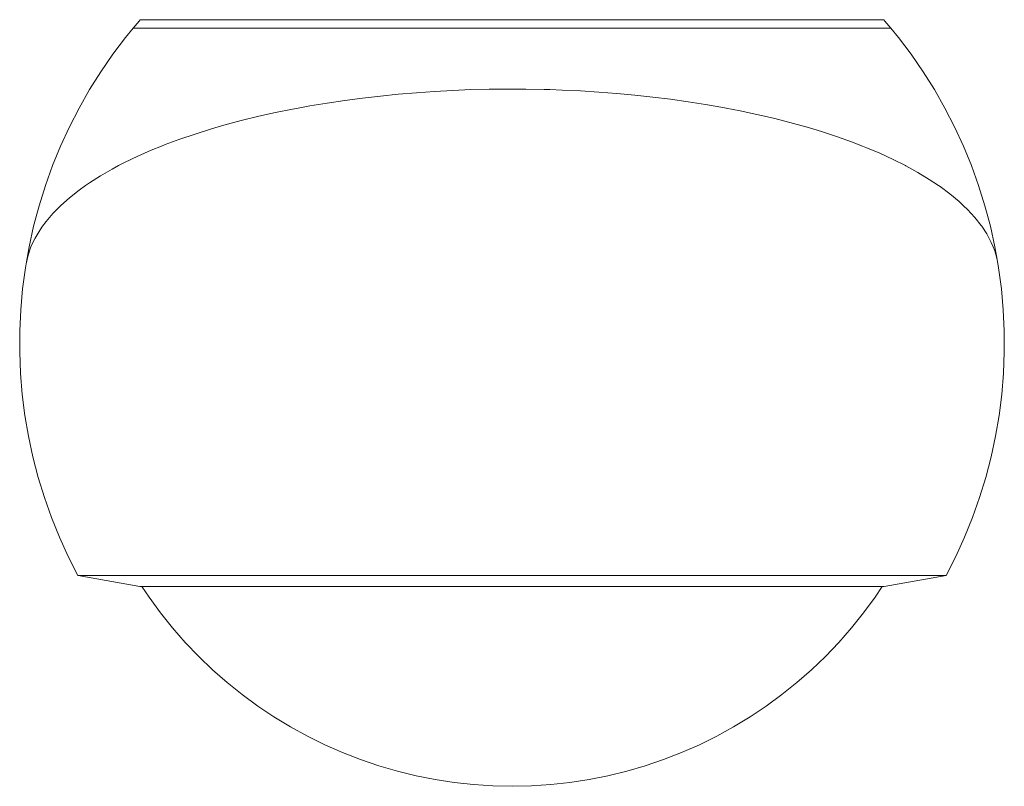
# Model space of a CAD drawing. Extents: x -0.05 to 0.05, y -0.0778 to 0.
import ezdxf

# ---------------------------------------------------------------- set-up
doc = ezdxf.new("R2010")
doc.units = 0
doc.header["$MEASUREMENT"] = 0

# ---------------------------------------------------------------- blocks, each defined once
blk = doc.blocks.new('Schnittelement_1')
at = {"color": 40, "linetype": 'Continuous', "lineweight": 18}
for p, q in [((-0.037869, -0.000131), (-0.037743, 0.000008)), ((-0.03773, -0.000006), (-0.037743, 0.000008)), ((-0.037734, -0.000002), (-0.03773, 0)), ((-0.03773, -0.000006), (-0.037708, 0.000008)), ((-0.037642, -0.000006), (-0.037708, 0.000008)), ((-0.037664, -0.000002), (-0.037642, 0.000002)), ((-0.037642, -0.000006), (-0.037602, 0.000008)), ((-0.037482, -0.000006), (-0.037602, 0.000008)), ((-0.037522, -0.000002), (-0.037482, 0.000002)), ((-0.037482, -0.000006), (-0.037425, 0.000008)), ((-0.037253, -0.000006), (-0.037425, 0.000008)), ((-0.03731, -0.000002), (-0.037253, 0.000003)), ((-0.037253, -0.000006), (-0.037178, 0.000008)), ((-0.036953, -0.000006), (-0.037178, 0.000008)), ((-0.037028, -0.000002), (-0.036953, 0.000003)), ((-0.036953, -0.000006), (-0.036861, 0.000008)), ((-0.036584, -0.000006), (-0.036861, 0.000008)), ((-0.036677, -0.000002), (-0.036584, 0.000003)), ((-0.036584, -0.000006), (-0.036475, 0.000008)), ((-0.036147, -0.000006), (-0.036475, 0.000008)), ((-0.036256, -0.000002), (-0.036147, 0.000003)), ((-0.036147, -0.000006), (-0.03602, 0.000008)), ((-0.035641, -0.000006), (-0.03602, 0.000008)), ((-0.035768, -0.000002), (-0.035641, 0.000003)), ((-0.035641, -0.000006), (-0.035498, 0.000008)), ((-0.035069, -0.000006), (-0.035498, 0.000008)), ((-0.035212, -0.000002), (-0.035069, 0.000003)), ((-0.035069, -0.000006), (-0.034909, 0.000008)), ((-0.034431, -0.000006), (-0.034909, 0.000008)), ((-0.03459, -0.000002), (-0.034431, 0.000003)), ((-0.034431, -0.000006), (-0.034255, 0.000008)), ((-0.033728, -0.000006), (-0.034255, 0.000008)), ((-0.033904, -0.000002), (-0.033728, 0.000003)), ((-0.033728, -0.000006), (-0.033536, 0.000008)), ((-0.032962, -0.000006), (-0.033536, 0.000008)), ((-0.033153, -0.000002), (-0.032962, 0.000003)), ((-0.032962, -0.000006), (-0.032755, 0.000008)), ((-0.032134, -0.000006), (-0.032755, 0.000008)), ((-0.032341, -0.000002), (-0.032134, 0.000003)), ((-0.032134, -0.000006), (-0.031912, 0.000008)), ((-0.031245, -0.000006), (-0.031912, 0.000008)), ((-0.031467, -0.000002), (-0.031245, 0.000003)), ((-0.031245, -0.000006), (-0.031008, 0.000008)), ((-0.030298, -0.000006), (-0.031008, 0.000008)), ((-0.030535, -0.000002), (-0.030298, 0.000003)), ((-0.030298, -0.000006), (-0.030047, 0.000008)), ((-0.029294, -0.000006), (-0.030047, 0.000008)), ((-0.029545, -0.000002), (-0.029294, 0.000003)), ((-0.029294, -0.000006), (-0.02903, 0.000008)), ((-0.028235, -0.000006), (-0.02903, 0.000008)), ((-0.0285, -0.000002), (-0.028235, 0.000003)), ((-0.028235, -0.000006), (-0.027957, 0.000008)), ((-0.027123, -0.000006), (-0.027957, 0.000008)), ((-0.027402, -0.000002), (-0.027123, 0.000003)), ((-0.027123, -0.000006), (-0.026833, 0.000008)), ((-0.025961, -0.000006), (-0.026833, 0.000008)), ((-0.026251, -0.000002), (-0.025961, 0.000003)), ((-0.025961, -0.000006), (-0.025658, 0.000008)), ((-0.024749, -0.000006), (-0.025658, 0.000008)), ((-0.025052, -0.000002), (-0.024749, 0.000003)), ((-0.024749, -0.000006), (-0.024435, 0.000008)), ((-0.023491, -0.000006), (-0.024435, 0.000008)), ((-0.023806, -0.000002), (-0.023491, 0.000003)), ((-0.023491, -0.000006), (-0.023165, 0.000008)), ((-0.022189, -0.000006), (-0.023165, 0.000008)), ((-0.022514, -0.000002), (-0.022189, 0.000003)), ((-0.022189, -0.000006), (-0.021853, 0.000008)), ((-0.020845, -0.000006), (-0.021853, 0.000008)), ((-0.021181, -0.000002), (-0.020845, 0.000003)), ((-0.020845, -0.000006), (-0.020499, 0.000008)), ((-0.019462, -0.000006), (-0.020499, 0.000008)), ((-0.019808, -0.000002), (-0.019462, 0.000003)), ((-0.019462, -0.000006), (-0.019107, 0.000008)), ((-0.018043, -0.000006), (-0.019107, 0.000008)), ((-0.018398, -0.000002), (-0.018043, 0.000003)), ((-0.018043, -0.000006), (-0.017679, 0.000008)), ((-0.016589, -0.000006), (-0.017679, 0.000008)), ((-0.016953, -0.000002), (-0.016589, 0.000003)), ((-0.016589, -0.000006), (-0.016218, 0.000008)), ((-0.015105, -0.000006), (-0.016218, 0.000008)), ((-0.015476, -0.000002), (-0.015105, 0.000003)), ((-0.015105, -0.000006), (-0.014727, 0.000008)), ((-0.013592, -0.000006), (-0.014727, 0.000008)), ((-0.01397, -0.000002), (-0.013592, 0.000003)), ((-0.013592, -0.000006), (-0.013207, 0.000008)), ((-0.012054, -0.000006), (-0.013207, 0.000008)), ((-0.012438, -0.000002), (-0.012054, 0.000003)), ((-0.012054, -0.000006), (-0.011663, 0.000008)), ((-0.010493, -0.000006), (-0.011663, 0.000008)), ((-0.010883, -0.000002), (-0.010493, 0.000003)), ((-0.010493, -0.000006), (-0.010097, 0.000008)), ((-0.008912, -0.000006), (-0.010097, 0.000008)), ((-0.009307, -0.000002), (-0.008912, 0.000003)), ((-0.008912, -0.000006), (-0.008513, 0.000008)), ((-0.007315, -0.000006), (-0.008513, 0.000008)), ((-0.007714, -0.000002), (-0.007315, 0.000003)), ((-0.007315, -0.000006), (-0.006912, 0.000008)), ((-0.005703, -0.000006), (-0.006912, 0.000008)), ((-0.006106, -0.000002), (-0.005703, 0.000003)), ((-0.005703, -0.000006), (-0.005298, 0.000008)), ((-0.004081, -0.000006), (-0.005298, 0.000008)), ((-0.004487, -0.000002), (-0.004081, 0.000003)), ((-0.004081, -0.000006), (-0.003674, 0.000008)), ((-0.002452, -0.000006), (-0.003674, 0.000008)), ((-0.002859, -0.000002), (-0.002452, 0.000003)), ((-0.002452, -0.000006), (-0.002043, 0.000008)), ((-0.000818, -0.000006), (-0.002043, 0.000008)), ((-0.001226, -0.000002), (-0.000818, 0.000003)), ((-0.000818, -0.000006), (-0.000409, 0.000008)), ((0.000818, -0.000006), (-0.000409, 0.000008)), ((0.000818, 0.000003), (0.000409, -0.000002)), ((0.000818, -0.000006), (0.001226, 0.000008)), ((0.001226, 0.000008), (0.002452, -0.000006)), ((0.002452, 0.000003), (0.002043, -0.000002)), ((0.002452, -0.000006), (0.002859, 0.000008)), ((0.002859, 0.000008), (0.004081, -0.000006)), ((0.004081, 0.000003), (0.003674, -0.000002)), ((0.004081, -0.000006), (0.004487, 0.000008)), ((0.004487, 0.000008), (0.005703, -0.000006)), ((0.005703, 0.000003), (0.005298, -0.000002)), ((0.005703, -0.000006), (0.006106, 0.000008)), ((0.006106, 0.000008), (0.007315, -0.000006)), ((0.007315, 0.000003), (0.006912, -0.000002)), ((0.007315, -0.000006), (0.007714, 0.000008)), ((0.007714, 0.000008), (0.008912, -0.000006)), ((0.008912, 0.000003), (0.008513, -0.000002)), ((0.008912, -0.000006), (0.009307, 0.000008)), ((0.009307, 0.000008), (0.010493, -0.000006)), ((0.010493, 0.000003), (0.010097, -0.000002)), ((0.010493, -0.000006), (0.010883, 0.000008)), ((0.010883, 0.000008), (0.012054, -0.000006)), ((0.012054, 0.000003), (0.011663, -0.000002)), ((0.012054, -0.000006), (0.012438, 0.000008)), ((0.012438, 0.000008), (0.013592, -0.000006)), ((0.013592, 0.000003), (0.013207, -0.000002)), ((0.013592, -0.000006), (0.01397, 0.000008)), ((0.01397, 0.000008), (0.015105, -0.000006)), ((0.015105, 0.000003), (0.014727, -0.000002)), ((0.015105, -0.000006), (0.015476, 0.000008)), ((0.015476, 0.000008), (0.016589, -0.000006)), ((0.016589, 0.000003), (0.016218, -0.000002)), ((0.016589, -0.000006), (0.016953, 0.000008)), ((0.016953, 0.000008), (0.018043, -0.000006)), ((0.018043, 0.000003), (0.017679, -0.000002)), ((0.018043, -0.000006), (0.018398, 0.000008)), ((0.018398, 0.000008), (0.019462, -0.000006)), ((0.019462, 0.000003), (0.019107, -0.000002)), ((0.019462, -0.000006), (0.019808, 0.000008)), ((0.019808, 0.000008), (0.020845, -0.000006)), ((0.020845, 0.000003), (0.020499, -0.000002)), ((0.020845, -0.000006), (0.021181, 0.000008)), ((0.021181, 0.000008), (0.022189, -0.000006)), ((0.022189, 0.000003), (0.021853, -0.000002)), ((0.022189, -0.000006), (0.022514, 0.000008)), ((0.022514, 0.000008), (0.023491, -0.000006)), ((0.023491, 0.000003), (0.023165, -0.000002)), ((0.023491, -0.000006), (0.023806, 0.000008)), ((0.023806, 0.000008), (0.024749, -0.000006)), ((0.024749, 0.000003), (0.024435, -0.000002)), ((0.024749, -0.000006), (0.025052, 0.000008)), ((0.025052, 0.000008), (0.025961, -0.000006)), ((0.025961, 0.000003), (0.025658, -0.000002)), ((0.025961, -0.000006), (0.026251, 0.000008)), ((0.026251, 0.000008), (0.027123, -0.000006)), ((0.027123, 0.000003), (0.026833, -0.000002)), ((0.027123, -0.000006), (0.027402, 0.000008)), ((0.027402, 0.000008), (0.028235, -0.000006)), ((0.028235, 0.000003), (0.027957, -0.000002)), ((0.028235, -0.000006), (0.0285, 0.000008)), ((0.0285, 0.000008), (0.029294, -0.000006)), ((0.029294, 0.000003), (0.02903, -0.000002)), ((0.029294, -0.000006), (0.029545, 0.000008)), ((0.029545, 0.000008), (0.030298, -0.000006)), ((0.030298, 0.000004), (0.030047, -0.000002)), ((0.030298, -0.000006), (0.030535, 0.000008)), ((0.030535, 0.000008), (0.031245, -0.000006)), ((0.031245, 0.000004), (0.031008, -0.000002)), ((0.031245, -0.000006), (0.031467, 0.000008)), ((0.031467, 0.000008), (0.032134, -0.000006)), ((0.032341, 0.000008), (0.031912, -0.000002)), ((0.032134, -0.000006), (0.032341, 0.000008)), ((0.032341, 0.000008), (0.032962, -0.000006)), ((0.033153, 0.000008), (0.032755, -0.000002)), ((0.032962, -0.000006), (0.033153, 0.000008)), ((0.033153, 0.000008), (0.033728, -0.000006)), ((0.033904, 0.000008), (0.033536, -0.000002)), ((0.033728, -0.000006), (0.033904, 0.000008)), ((0.033904, 0.000008), (0.034431, -0.000006)), ((0.03459, 0.000008), (0.034255, -0.000002)), ((0.034431, -0.000006), (0.03459, 0.000008)), ((0.03459, 0.000008), (0.035069, -0.000006)), ((0.035212, 0.000008), (0.034909, -0.000002)), ((0.035069, -0.000006), (0.035212, 0.000008)), ((0.035212, 0.000008), (0.035641, -0.000006)), ((0.035768, 0.000008), (0.035498, -0.000002)), ((0.035641, -0.000006), (0.035768, 0.000008)), ((0.035768, 0.000008), (0.036147, -0.000006)), ((0.036256, 0.000008), (0.03602, -0.000002)), ((0.036147, -0.000006), (0.036256, 0.000008)), ((0.036256, 0.000008), (0.036584, -0.000006)), ((0.036677, 0.000008), (0.036475, -0.000002)), ((0.036584, -0.000006), (0.036677, 0.000008)), ((0.036677, 0.000008), (0.036953, -0.000006)), ((0.037028, 0.000008), (0.036861, -0.000002)), ((0.036953, -0.000006), (0.037028, 0.000008)), ((0.037028, 0.000008), (0.037253, -0.000006)), ((0.03731, 0.000008), (0.037178, -0.000002)), ((0.037253, -0.000006), (0.03731, 0.000008)), ((0.03731, 0.000008), (0.037482, -0.000006)), ((0.037522, 0.000008), (0.037425, -0.000002)), ((0.037482, -0.000006), (0.037522, 0.000008)), ((0.037522, 0.000008), (0.037642, -0.000006)), ((0.037664, 0.000008), (0.037602, -0.000002)), ((0.037642, -0.000006), (0.037664, 0.000008)), ((0.037664, 0.000008), (0.03773, -0.000006)), ((0.037734, 0.000008), (0.037708, -0.000002)), ((0.03773, -0.000006), (0.037734, 0.000008)), ((0.03786, -0.000131), (0.037734, 0.000008)), ((-0.039236, -0.001788), (-0.038462, -0.00085)), ((-0.038462, -0.00085), (-0.037869, -0.000131)), ((-0.038462, -0.00085), (-0.038426, -0.00085)), ((-0.038426, -0.00085), (-0.038318, -0.00085)), ((-0.038318, -0.00085), (-0.038138, -0.00085)), ((-0.038138, -0.00085), (-0.037886, -0.00085)), ((-0.037886, -0.00085), (-0.037563, -0.00085)), ((-0.037563, -0.00085), (-0.03717, -0.00085)), ((-0.03717, -0.00085), (-0.036706, -0.00085)), ((-0.036706, -0.00085), (-0.036174, -0.00085)), ((-0.036174, -0.00085), (-0.035574, -0.00085)), ((-0.035574, -0.00085), (-0.034907, -0.00085)), ((-0.034907, -0.00085), (-0.034175, -0.00085)), ((-0.034175, -0.00085), (-0.033378, -0.00085)), ((-0.033378, -0.00085), (-0.032519, -0.00085)), ((-0.032519, -0.00085), (-0.031599, -0.00085)), ((-0.031599, -0.00085), (-0.030619, -0.00085)), ((-0.030619, -0.00085), (-0.029582, -0.00085)), ((-0.029582, -0.00085), (-0.02849, -0.00085)), ((-0.02849, -0.00085), (-0.027344, -0.00085)), ((-0.027344, -0.00085), (-0.026146, -0.00085)), ((-0.026146, -0.00085), (-0.0249, -0.00085)), ((-0.0249, -0.00085), (-0.023607, -0.00085)), ((-0.023607, -0.00085), (-0.022269, -0.00085)), ((-0.022269, -0.00085), (-0.02089, -0.00085)), ((-0.02089, -0.00085), (-0.019471, -0.00085)), ((-0.019471, -0.00085), (-0.018016, -0.00085)), ((-0.018016, -0.00085), (-0.016527, -0.00085)), ((-0.016527, -0.00085), (-0.015007, -0.00085)), ((-0.015007, -0.00085), (-0.013459, -0.00085)), ((-0.013459, -0.00085), (-0.011885, -0.00085)), ((-0.011885, -0.00085), (-0.01029, -0.00085)), ((-0.01029, -0.00085), (-0.008675, -0.00085)), ((-0.008675, -0.00085), (-0.007043, -0.00085)), ((-0.007043, -0.00085), (-0.005399, -0.00085)), ((-0.005399, -0.00085), (-0.003744, -0.00085)), ((-0.003744, -0.00085), (-0.002082, -0.00085)), ((-0.002082, -0.00085), (-0.000417, -0.00085)), ((-0.000417, -0.00085), (0.00125, -0.00085)), ((0.00125, -0.00085), (0.002914, -0.00085)), ((0.002914, -0.00085), (0.004572, -0.00085)), ((0.004572, -0.00085), (0.006222, -0.00085)), ((0.006222, -0.00085), (0.007861, -0.00085)), ((0.007861, -0.00085), (0.009484, -0.00085)), ((0.009484, -0.00085), (0.01109, -0.00085)), ((0.01109, -0.00085), (0.012675, -0.00085)), ((0.012675, -0.00085), (0.014236, -0.00085)), ((0.014236, -0.00085), (0.015771, -0.00085)), ((0.015771, -0.00085), (0.017276, -0.00085)), ((0.017276, -0.00085), (0.018748, -0.00085)), ((0.018748, -0.00085), (0.020185, -0.00085)), ((0.020185, -0.00085), (0.021584, -0.00085)), ((0.021584, -0.00085), (0.022943, -0.00085)), ((0.022943, -0.00085), (0.024259, -0.00085)), ((0.024259, -0.00085), (0.025529, -0.00085)), ((0.025529, -0.00085), (0.026751, -0.00085)), ((0.026751, -0.00085), (0.027923, -0.00085)), ((0.027923, -0.00085), (0.029043, -0.00085)), ((0.029043, -0.00085), (0.030108, -0.00085)), ((0.030108, -0.00085), (0.031117, -0.00085)), ((0.031117, -0.00085), (0.032067, -0.00085)), ((0.032067, -0.00085), (0.032957, -0.00085)), ((0.032957, -0.00085), (0.033785, -0.00085)), ((0.033785, -0.00085), (0.034549, -0.00085)), ((0.034549, -0.00085), (0.035249, -0.00085)), ((0.035249, -0.00085), (0.035883, -0.00085)), ((0.035883, -0.00085), (0.036449, -0.00085)), ((0.036449, -0.00085), (0.036947, -0.00085)), ((0.036947, -0.00085), (0.037375, -0.00085)), ((0.037375, -0.00085), (0.037733, -0.00085)), ((0.037733, -0.00085), (0.038021, -0.00085)), ((0.038453, -0.00085), (0.03786, -0.000131)), ((0.038021, -0.00085), (0.038237, -0.00085)), ((0.038237, -0.00085), (0.038381, -0.00085)), ((0.038381, -0.00085), (0.038453, -0.00085)), ((0.039227, -0.001788), (0.038453, -0.00085)), ((-0.040531, -0.003501), (-0.039236, -0.001788)), ((0.040522, -0.003501), (0.039227, -0.001788)), ((-0.041751, -0.005269), (-0.040531, -0.003501)), ((0.041741, -0.005269), (0.040522, -0.003501)), ((-0.042894, -0.007088), (-0.041751, -0.005269)), ((0.042884, -0.007088), (0.041741, -0.005269)), ((-0.043958, -0.008954), (-0.042894, -0.007088)), ((-0.01698, -0.008183), (-0.015181, -0.007946)), ((-0.015181, -0.007946), (-0.013369, -0.007737)), ((-0.013369, -0.007737), (-0.011547, -0.007554)), ((-0.011547, -0.007554), (-0.009714, -0.007399)), ((-0.009714, -0.007399), (-0.007874, -0.007271)), ((-0.007874, -0.007271), (-0.006027, -0.007169)), ((-0.006027, -0.007169), (-0.004175, -0.007088)), ((-0.004175, -0.007095), (-0.004176, -0.007095)), ((-0.004175, -0.007088), (-0.002321, -0.007049)), ((-0.002321, -0.007049), (-0.000464, -0.007029)), ((-0.000464, -0.007029), (0.001393, -0.007036)), ((0.001393, -0.007036), (0.003249, -0.007069)), ((0.003249, -0.007069), (0.003849, -0.007088)), ((0.003849, -0.007088), (0.005102, -0.007129)), ((0.005102, -0.007129), (0.006951, -0.007217)), ((0.006951, -0.007217), (0.008795, -0.007331)), ((0.008795, -0.007331), (0.010631, -0.007473)), ((0.010631, -0.007473), (0.012459, -0.007642)), ((0.012459, -0.007642), (0.014277, -0.007838)), ((0.014277, -0.007838), (0.016082, -0.008061)), ((0.043948, -0.008954), (0.042884, -0.007088)), ((-0.044941, -0.010864), (-0.043958, -0.008954)), ((-0.022281, -0.009058), (-0.021719, -0.008954)), ((-0.021719, -0.008954), (-0.020533, -0.008738)), ((-0.020533, -0.008738), (-0.018764, -0.008447)), ((-0.018764, -0.008447), (-0.01698, -0.008183)), ((0.016082, -0.008061), (0.017874, -0.008311)), ((0.017874, -0.008311), (0.019651, -0.008589)), ((0.019651, -0.008589), (0.02141, -0.008894)), ((0.02141, -0.008894), (0.021725, -0.008954)), ((0.021725, -0.008954), (0.023144, -0.009231)), ((0.04493, -0.010864), (0.043948, -0.008954)), ((-0.027372, -0.010196), (-0.0257, -0.009789)), ((-0.0257, -0.009789), (-0.024002, -0.00941)), ((-0.024002, -0.00941), (-0.022281, -0.009058)), ((0.023144, -0.009231), (0.024854, -0.009596)), ((0.024854, -0.009596), (0.026539, -0.009989)), ((0.026539, -0.009989), (0.028198, -0.01041)), ((-0.045841, -0.012815), (-0.044941, -0.010864)), ((-0.030623, -0.011095), (-0.029834, -0.010864)), ((-0.029834, -0.010864), (-0.029016, -0.01063)), ((-0.029016, -0.01063), (-0.027372, -0.010196)), ((0.028198, -0.01041), (0.029829, -0.010864)), ((0.029849, -0.01087), (0.029829, -0.010864)), ((0.029829, -0.010864), (0.029849, -0.010864)), ((0.029849, -0.010864), (0.03141, -0.01134)), ((0.04583, -0.012815), (0.04493, -0.010864)), ((-0.033716, -0.012114), (-0.032188, -0.011591)), ((-0.032188, -0.011591), (-0.030623, -0.011095)), ((0.03141, -0.01134), (0.032957, -0.011849)), ((0.032957, -0.011849), (0.034465, -0.012385)), ((-0.046656, -0.014802), (-0.045841, -0.012815)), ((-0.036634, -0.013245), (-0.035583, -0.012815)), ((-0.035583, -0.012815), (-0.035204, -0.012663)), ((-0.035204, -0.012663), (-0.033716, -0.012114)), ((0.034465, -0.012385), (0.035584, -0.012815)), ((0.035584, -0.012815), (0.035927, -0.01295)), ((0.035927, -0.01295), (0.037329, -0.013546)), ((0.046645, -0.014802), (0.04583, -0.012815)), ((-0.039338, -0.014489), (-0.038011, -0.013854)), ((-0.038011, -0.013854), (-0.036634, -0.013245)), ((0.037329, -0.013546), (0.038681, -0.014168)), ((-0.047385, -0.016822), (-0.046656, -0.014802)), ((-0.040599, -0.015152), (-0.039943, -0.014802)), ((-0.039943, -0.014802), (-0.039338, -0.014489)), ((0.038681, -0.014168), (0.039955, -0.014802)), ((0.039955, -0.014802), (0.039982, -0.014816)), ((0.039982, -0.014816), (0.041201, -0.015494)), ((0.047374, -0.016822), (0.046645, -0.014802)), ((-0.042918, -0.016555), (-0.041789, -0.015842)), ((-0.041789, -0.015842), (-0.040599, -0.015152)), ((0.041201, -0.015494), (0.042361, -0.016196)), ((-0.048027, -0.018872), (-0.047385, -0.016822)), ((-0.043964, -0.017295), (-0.043305, -0.016822)), ((-0.043305, -0.016822), (-0.042918, -0.016555)), ((0.042361, -0.016196), (0.04331, -0.016822)), ((0.04331, -0.016822), (0.043455, -0.016921)), ((0.043455, -0.016921), (0.044456, -0.017673)), ((0.048016, -0.018872), (0.047374, -0.016822)), ((-0.04493, -0.018057), (-0.043964, -0.017295)), ((0.044456, -0.017673), (0.045386, -0.018446)), ((-0.04858, -0.020948), (-0.048027, -0.018872)), ((-0.046611, -0.019644), (-0.045858, -0.018872)), ((-0.045858, -0.018872), (-0.045824, -0.018839)), ((-0.045824, -0.018839), (-0.04493, -0.018057)), ((0.045386, -0.018446), (0.045849, -0.018872)), ((0.045849, -0.018872), (0.046228, -0.019239)), ((0.048568, -0.020948), (0.048016, -0.018872)), ((-0.047319, -0.020466), (-0.046611, -0.019644)), ((0.046228, -0.019239), (0.046975, -0.020053)), ((-0.049043, -0.023045), (-0.04858, -0.020948)), ((-0.047929, -0.021304), (-0.04768, -0.020948)), ((-0.04768, -0.020948), (-0.047319, -0.020466)), ((0.046975, -0.020053), (0.047642, -0.020882)), ((0.047642, -0.020882), (0.047688, -0.020948)), ((0.047688, -0.020948), (0.048193, -0.021729)), ((0.049032, -0.023045), (0.048568, -0.020948)), ((-0.048435, -0.022157), (-0.047929, -0.021304)), ((0.048193, -0.021729), (0.048655, -0.022588)), ((-0.048854, -0.023022), (-0.048435, -0.022157)), ((0.048655, -0.022588), (0.048853, -0.023045)), ((-0.049349, -0.02478), (-0.049043, -0.023045)), ((-0.049349, -0.02478), (-0.049147, -0.023897)), ((-0.049147, -0.023897), (-0.048863, -0.023045)), ((-0.048863, -0.023045), (-0.048854, -0.023022)), ((0.048853, -0.023045), (0.049012, -0.023459)), ((0.049012, -0.023459), (0.049259, -0.024338)), ((0.049259, -0.024338), (0.049032, -0.023045)), ((-0.049416, -0.025161), (-0.049349, -0.02478)), ((0.049404, -0.025161), (0.049259, -0.024338)), ((-0.049698, -0.02729), (-0.049416, -0.025161)), ((0.049686, -0.02729), (0.049404, -0.025161)), ((-0.049888, -0.02943), (-0.049698, -0.02729)), ((0.049876, -0.02943), (0.049686, -0.02729)), ((-0.049985, -0.031576), (-0.049888, -0.02943)), ((0.049974, -0.031576), (0.049876, -0.02943)), ((-0.049991, -0.033724), (-0.049985, -0.031576)), ((0.049979, -0.033724), (0.049974, -0.031576)), ((-0.049904, -0.03587), (-0.049991, -0.033724)), ((0.049893, -0.03587), (0.049979, -0.033724)), ((-0.049726, -0.038011), (-0.049904, -0.03587)), ((0.049714, -0.038011), (0.049893, -0.03587)), ((-0.049455, -0.040142), (-0.049726, -0.038011)), ((0.049443, -0.040142), (0.049714, -0.038011)), ((-0.049093, -0.042259), (-0.049455, -0.040142)), ((0.049082, -0.042259), (0.049443, -0.040142)), ((-0.048641, -0.044359), (-0.049093, -0.042259)), ((0.048629, -0.044359), (0.049082, -0.042259)), ((-0.048099, -0.046437), (-0.048641, -0.044359)), ((0.048087, -0.046437), (0.048629, -0.044359)), ((-0.047468, -0.048491), (-0.048099, -0.046437)), ((0.047456, -0.048491), (0.048087, -0.046437)), ((-0.046749, -0.050515), (-0.047468, -0.048491)), ((0.046738, -0.050515), (0.047456, -0.048491)), ((-0.045944, -0.052507), (-0.046749, -0.050515)), ((0.045933, -0.052507), (0.046738, -0.050515)), ((-0.045054, -0.054462), (-0.045944, -0.052507)), ((0.045044, -0.054462), (0.045933, -0.052507)), ((-0.044082, -0.056377), (-0.045054, -0.054462)), ((0.044071, -0.056377), (0.045044, -0.054462)), ((-0.04404, -0.056377), (-0.044082, -0.056377)), ((-0.043916, -0.056377), (-0.04404, -0.056377)), ((-0.03778, -0.057493), (-0.04404, -0.056384)), ((-0.04371, -0.056377), (-0.043916, -0.056377)), ((-0.043421, -0.056377), (-0.04371, -0.056377)), ((-0.043051, -0.056377), (-0.043421, -0.056377)), ((-0.0426, -0.056377), (-0.043051, -0.056377)), ((-0.042069, -0.056377), (-0.0426, -0.056377)), ((-0.041459, -0.056377), (-0.042069, -0.056377)), ((-0.040772, -0.056377), (-0.041459, -0.056377)), ((-0.040007, -0.056377), (-0.040772, -0.056377)), ((-0.039168, -0.056377), (-0.040007, -0.056377)), ((-0.038255, -0.056377), (-0.039168, -0.056377)), ((-0.03727, -0.056377), (-0.038255, -0.056377)), ((-0.036216, -0.056377), (-0.03727, -0.056377)), ((-0.035093, -0.056377), (-0.036216, -0.056377)), ((-0.033905, -0.056377), (-0.035093, -0.056377)), ((-0.032652, -0.056377), (-0.033905, -0.056377)), ((-0.031339, -0.056377), (-0.032652, -0.056377)), ((-0.029966, -0.056377), (-0.031339, -0.056377)), ((-0.028538, -0.056377), (-0.029966, -0.056377)), ((-0.027056, -0.056377), (-0.028538, -0.056377)), ((-0.025523, -0.056377), (-0.027056, -0.056377)), ((-0.023942, -0.056377), (-0.025523, -0.056377)), ((-0.022316, -0.056377), (-0.023942, -0.056377)), ((-0.020648, -0.056377), (-0.022316, -0.056377)), ((-0.018942, -0.056377), (-0.020648, -0.056377)), ((-0.0172, -0.056377), (-0.018942, -0.056377)), ((-0.015425, -0.056377), (-0.0172, -0.056377)), ((-0.013622, -0.056377), (-0.015425, -0.056377)), ((-0.011793, -0.056377), (-0.013622, -0.056377)), ((-0.009942, -0.056377), (-0.011793, -0.056377)), ((-0.008072, -0.056377), (-0.009942, -0.056377)), ((-0.006188, -0.056377), (-0.008072, -0.056377)), ((-0.004291, -0.056377), (-0.006188, -0.056377)), ((-0.002387, -0.056377), (-0.004291, -0.056377)), ((-0.000478, -0.056377), (-0.002387, -0.056377)), ((0.001432, -0.056377), (-0.000478, -0.056377)), ((0.00334, -0.056377), (0.001432, -0.056377)), ((0.005241, -0.056377), (0.00334, -0.056377)), ((0.007132, -0.056377), (0.005241, -0.056377)), ((0.009009, -0.056377), (0.007132, -0.056377)), ((0.01087, -0.056377), (0.009009, -0.056377)), ((0.012711, -0.056377), (0.01087, -0.056377)), ((0.014527, -0.056377), (0.012711, -0.056377)), ((0.016316, -0.056377), (0.014527, -0.056377)), ((0.018075, -0.056377), (0.016316, -0.056377)), ((0.0198, -0.056377), (0.018075, -0.056377)), ((0.021487, -0.056377), (0.0198, -0.056377)), ((0.023134, -0.056377), (0.021487, -0.056377)), ((0.024738, -0.056377), (0.023134, -0.056377)), ((0.026295, -0.056377), (0.024738, -0.056377)), ((0.027803, -0.056377), (0.026295, -0.056377)), ((0.029259, -0.056377), (0.027803, -0.056377)), ((0.03066, -0.056377), (0.029259, -0.056377)), ((0.032003, -0.056377), (0.03066, -0.056377)), ((0.033286, -0.056377), (0.032003, -0.056377)), ((0.034507, -0.056377), (0.033286, -0.056377)), ((0.035663, -0.056377), (0.034507, -0.056377)), ((0.036752, -0.056377), (0.035663, -0.056377)), ((0.037772, -0.056377), (0.036752, -0.056377)), ((0.037771, -0.057493), (0.044071, -0.056377)), ((0.038721, -0.056377), (0.037772, -0.056377)), ((0.039597, -0.056377), (0.038721, -0.056377)), ((0.040399, -0.056377), (0.039597, -0.056377)), ((0.041125, -0.056377), (0.040399, -0.056377)), ((0.041774, -0.056377), (0.041125, -0.056377)), ((0.042345, -0.056377), (0.041774, -0.056377)), ((0.042836, -0.056377), (0.042345, -0.056377)), ((0.043246, -0.056377), (0.042836, -0.056377)), ((0.043576, -0.056377), (0.043246, -0.056377)), ((0.043823, -0.056377), (0.043576, -0.056377)), ((0.043989, -0.056377), (0.043823, -0.056377)), ((0.044071, -0.056377), (0.043989, -0.056377)), ((-0.037744, -0.057493), (-0.03778, -0.057493)), ((-0.037638, -0.057493), (-0.037744, -0.057493)), ((-0.037461, -0.057493), (-0.037638, -0.057493)), ((-0.037594, -0.057493), (-0.03686, -0.058591)), ((-0.037214, -0.057493), (-0.037461, -0.057493)), ((-0.036896, -0.057493), (-0.037214, -0.057493)), ((-0.03651, -0.057493), (-0.036896, -0.057493)), ((-0.036055, -0.057493), (-0.03651, -0.057493)), ((-0.035532, -0.057493), (-0.036055, -0.057493)), ((-0.034943, -0.057493), (-0.035532, -0.057493)), ((-0.034288, -0.057493), (-0.034943, -0.057493)), ((-0.033569, -0.057493), (-0.034288, -0.057493)), ((-0.032786, -0.057493), (-0.033569, -0.057493)), ((-0.031942, -0.057493), (-0.032786, -0.057493)), ((-0.031038, -0.057493), (-0.031942, -0.057493)), ((-0.030076, -0.057493), (-0.031038, -0.057493)), ((-0.029057, -0.057493), (-0.030076, -0.057493)), ((-0.027984, -0.057493), (-0.029057, -0.057493)), ((-0.026859, -0.057493), (-0.027984, -0.057493)), ((-0.025682, -0.057493), (-0.026859, -0.057493)), ((-0.024458, -0.057493), (-0.025682, -0.057493)), ((-0.023188, -0.057493), (-0.024458, -0.057493)), ((-0.021874, -0.057493), (-0.023188, -0.057493)), ((-0.020519, -0.057493), (-0.021874, -0.057493)), ((-0.019126, -0.057493), (-0.020519, -0.057493)), ((-0.017696, -0.057493), (-0.019126, -0.057493)), ((-0.016234, -0.057493), (-0.017696, -0.057493)), ((-0.014741, -0.057493), (-0.016234, -0.057493)), ((-0.01322, -0.057493), (-0.014741, -0.057493)), ((-0.011675, -0.057493), (-0.01322, -0.057493)), ((-0.010107, -0.057493), (-0.011675, -0.057493)), ((-0.008521, -0.057493), (-0.010107, -0.057493)), ((-0.006918, -0.057493), (-0.008521, -0.057493)), ((-0.005303, -0.057493), (-0.006918, -0.057493)), ((-0.003678, -0.057493), (-0.005303, -0.057493)), ((-0.002045, -0.057493), (-0.003678, -0.057493)), ((-0.000409, -0.057493), (-0.002045, -0.057493)), ((0.001228, -0.057493), (-0.000409, -0.057493)), ((0.002862, -0.057493), (0.001228, -0.057493)), ((0.004491, -0.057493), (0.002862, -0.057493)), ((0.006112, -0.057493), (0.004491, -0.057493)), ((0.007721, -0.057493), (0.006112, -0.057493)), ((0.009316, -0.057493), (0.007721, -0.057493)), ((0.010893, -0.057493), (0.009316, -0.057493)), ((0.01245, -0.057493), (0.010893, -0.057493)), ((0.013984, -0.057493), (0.01245, -0.057493)), ((0.015491, -0.057493), (0.013984, -0.057493)), ((0.016969, -0.057493), (0.015491, -0.057493)), ((0.018415, -0.057493), (0.016969, -0.057493)), ((0.019827, -0.057493), (0.018415, -0.057493)), ((0.021201, -0.057493), (0.019827, -0.057493)), ((0.022536, -0.057493), (0.021201, -0.057493)), ((0.023828, -0.057493), (0.022536, -0.057493)), ((0.025076, -0.057493), (0.023828, -0.057493)), ((0.026277, -0.057493), (0.025076, -0.057493)), ((0.027428, -0.057493), (0.026277, -0.057493)), ((0.028528, -0.057493), (0.027428, -0.057493)), ((0.029574, -0.057493), (0.028528, -0.057493)), ((0.030564, -0.057493), (0.029574, -0.057493)), ((0.031498, -0.057493), (0.030564, -0.057493)), ((0.032372, -0.057493), (0.031498, -0.057493)), ((0.033185, -0.057493), (0.032372, -0.057493)), ((0.033936, -0.057493), (0.033185, -0.057493)), ((0.034624, -0.057493), (0.033936, -0.057493)), ((0.035246, -0.057493), (0.034624, -0.057493)), ((0.035802, -0.057493), (0.035246, -0.057493)), ((0.036291, -0.057493), (0.035802, -0.057493)), ((0.036712, -0.057493), (0.036291, -0.057493)), ((0.037064, -0.057493), (0.036712, -0.057493)), ((0.037594, -0.057493), (0.03686, -0.058591)), ((0.037346, -0.057493), (0.037064, -0.057493)), ((0.037558, -0.057493), (0.037346, -0.057493)), ((0.0377, -0.057493), (0.037558, -0.057493)), ((0.037771, -0.057493), (0.0377, -0.057493)), ((-0.03686, -0.058591), (-0.035699, -0.060174)), ((0.03686, -0.058591), (0.035699, -0.060174)), ((-0.035699, -0.060174), (-0.03447, -0.061705)), ((0.035699, -0.060174), (0.03447, -0.061705)), ((-0.03447, -0.061705), (-0.033176, -0.063182)), ((0.03447, -0.061705), (0.033176, -0.063182)), ((-0.033176, -0.063182), (-0.031818, -0.0646)), ((0.033176, -0.063182), (0.031818, -0.0646)), ((-0.031818, -0.0646), (-0.0304, -0.065957)), ((0.031818, -0.0646), (0.0304, -0.065957)), ((-0.0304, -0.065957), (-0.028924, -0.067252)), ((0.0304, -0.065957), (0.028924, -0.067252)), ((-0.028924, -0.067252), (-0.027393, -0.068481)), ((0.028924, -0.067252), (0.027393, -0.068481)), ((-0.027393, -0.068481), (-0.025809, -0.069642)), ((0.027393, -0.068481), (0.025809, -0.069642)), ((-0.025809, -0.069642), (-0.024177, -0.070733)), ((0.025809, -0.069642), (0.024177, -0.070733)), ((-0.024177, -0.070733), (-0.022499, -0.071751)), ((0.024177, -0.070733), (0.022499, -0.071751)), ((-0.022499, -0.071751), (-0.020777, -0.072695)), ((0.022499, -0.071751), (0.020777, -0.072695)), ((-0.020777, -0.072695), (-0.019017, -0.073564)), ((0.020777, -0.072695), (0.019017, -0.073564)), ((-0.019017, -0.073564), (-0.01722, -0.074355)), ((0.019017, -0.073564), (0.01722, -0.074355)), ((-0.01722, -0.074355), (-0.01539, -0.075066)), ((0.01722, -0.074355), (0.01539, -0.075066)), ((-0.01539, -0.075066), (-0.013531, -0.075697)), ((-0.013531, -0.075697), (-0.011646, -0.076247)), ((0.013531, -0.075697), (0.011646, -0.076247)), ((0.01539, -0.075066), (0.013531, -0.075697)), ((-0.011646, -0.076247), (-0.009739, -0.076713)), ((-0.009739, -0.076713), (-0.007814, -0.077096)), ((0.009739, -0.076713), (0.007814, -0.077096)), ((0.011646, -0.076247), (0.009739, -0.076713)), ((-0.007814, -0.077096), (-0.005873, -0.077395)), ((-0.005873, -0.077395), (-0.003922, -0.077609)), ((-0.003922, -0.077609), (-0.001963, -0.077737)), ((-0.001963, -0.077737), (0, -0.07778)), ((0.001963, -0.077737), (0, -0.07778)), ((0.003922, -0.077609), (0.001963, -0.077737)), ((0.005873, -0.077395), (0.003922, -0.077609)), ((0.007814, -0.077096), (0.005873, -0.077395))]:
    blk.add_line(p, q, dxfattribs=at)

msp = doc.modelspace()

# ---------------------------------------------------------------- block references
msp.add_blockref('Schnittelement_1', (0, 0))

doc.saveas('drawing.dxf')
